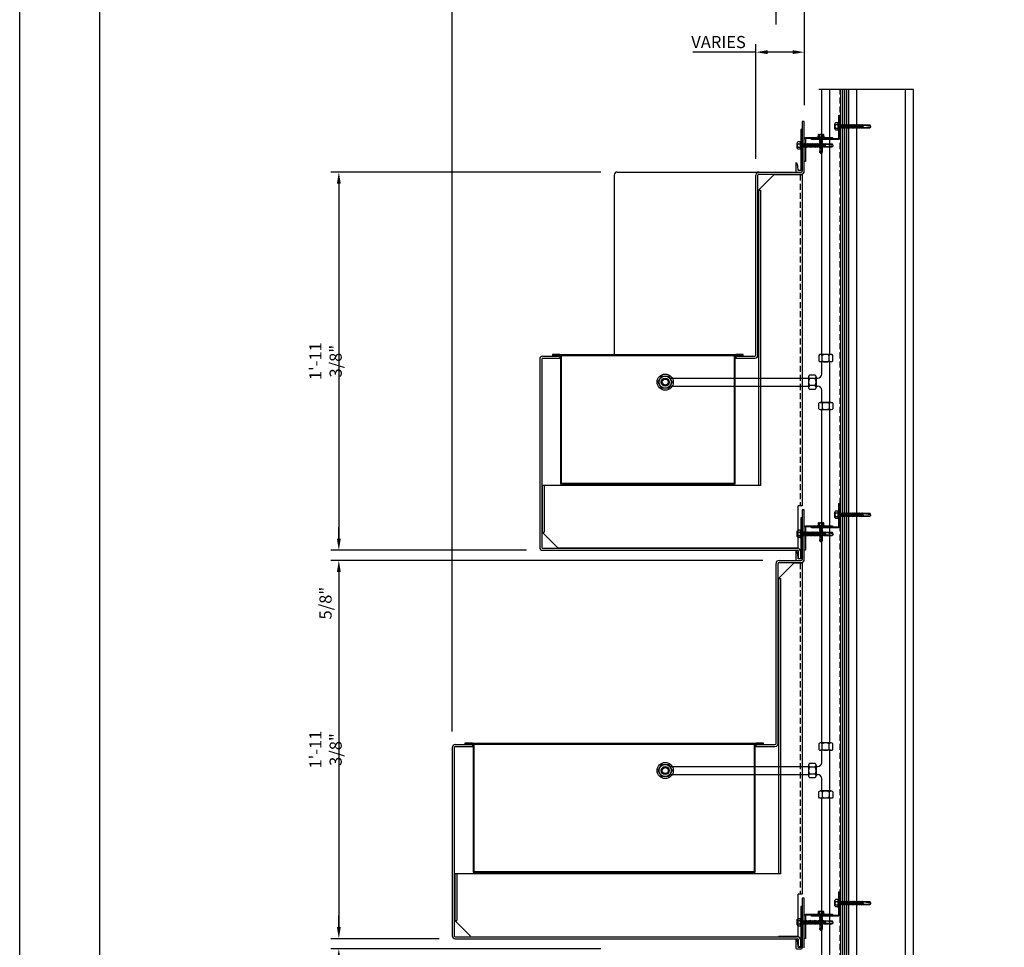
# Model space of a CAD drawing. Extents: x 240 to 1286, y -691 to -383.
# Drawn here: x 1158 to 1219, y -571 to -514 of the extents above; entities that cross this region are included whole.
import ezdxf

# ---------------------------------------------------------------- set-up
doc = ezdxf.new("R2010")
doc.units = 0
doc.header["$LTSCALE"] = 3
doc.header["$MEASUREMENT"] = 0
doc.header["$PDMODE"] = 35
doc.linetypes.add('DASHED', pattern=[0.1875, 0.125, -0.0625])
doc.layers.get('0').update_dxf_attribs({"linetype": 'CONTINUOUS'})
doc.layers.get('DEFPOINTS').update_dxf_attribs({"linetype": 'CONTINUOUS'})
for name, color, linetype in [('BORDER', 255, 'CONTINUOUS'), ('L0', 42, 'CONTINUOUS'), ('L2', 1, 'CONTINUOUS'), ('L3', 241, 'CONTINUOUS'), ('SHADE1', 8, 'CONTINUOUS'), ('TEXTDIM', 254, 'CONTINUOUS')]:
    doc.layers.add(name, color=color, linetype=linetype)
doc.styles.add('COMPRESS', font='ROMANS', dxfattribs={"width": 0.75})
doc.dimstyles.new('ARCHITECTURAL', dxfattribs={"dimscale": 4, "dimtxt": 0.09375, "dimasz": 0.09, "dimexe": 0.0625, "dimexo": 0.125, "dimgap": 0.03125, "dimtad": 1, "dimdec": 4, "dimzin": 3, "dimdsep": 46, "dimlunit": 4, "dimtxsty": 'COMPRESS', "dimcen": 0.09, "dimclrd": 254, "dimclre": 254, "dimclrt": 7, "dimadec": 0, "dimazin": 0, "dimtm": 0.0625, "dimtfac": 1, "dimtdec": 4, "dimtofl": 0, "dimtmove": 0, "dimatfit": 3, "dimfxl": 1, "dimfrac": 2, "dimtolj": 1, "dimtzin": 0, "dimarcsym": 0})

# ---------------------------------------------------------------- blocks, each defined once
blk = doc.blocks.new('sculptedborder')
at = {"layer": 'BORDER', "color": 31}
blk.add_lwpolyline([(0.986, 0.814), (24.514, 0.814), (24.514, 31.755), (0.986, 31.755)], close=True, dxfattribs=at)
at = {"layer": 'DEFPOINTS'}
blk.add_lwpolyline([(0, 32.569), (25.5, 32.569), (25.5, -0.431), (0, -0.431)], close=True, dxfattribs=at)
blk = doc.blocks.new('14hhtek5x2')
for p, q in [((-0.162, 0.221), (0.162, 0.221)), ((-0.108, 0.192), (-0.108, 0.031)), ((0.094, 0), (0.094, -0.035)), ((0.108, 0.192), (0.108, 0.031)), ((-0.094, 0), (-0.094, -0.069)), ((-0.094, -0.109), (-0.094, -0.158)), ((-0.094, -0.198), (-0.094, -0.247)), ((-0.094, -0.287), (-0.094, -0.336)), ((-0.094, -0.376), (-0.094, -0.425)), ((-0.094, -0.465), (-0.094, -0.514)), ((-0.094, -0.554), (-0.094, -0.603)), ((0.094, -0.076), (0.094, -0.124)), ((0.094, -0.165), (0.094, -0.213)), ((0.094, -0.254), (0.094, -0.302)), ((0.094, -0.343), (0.094, -0.391)), ((0.094, -0.432), (0.094, -0.48)), ((0.094, -0.521), (0.094, -0.569)), ((-0.094, -0.643), (-0.094, -0.692)), ((-0.094, -0.732), (-0.094, -0.781)), ((-0.094, -0.821), (-0.094, -0.87)), ((-0.094, -0.91), (-0.094, -0.959)), ((-0.094, -0.999), (-0.094, -1.048)), ((-0.094, -1.088), (-0.094, -1.137)), ((-0.094, -1.177), (-0.094, -1.226)), ((0.094, -0.61), (0.094, -0.658)), ((0.094, -0.699), (0.094, -0.747)), ((0.094, -0.788), (0.094, -0.836)), ((0.094, -0.877), (0.094, -0.925)), ((0.094, -0.966), (0.094, -1.014)), ((0.094, -1.055), (0.094, -1.103)), ((0.094, -1.144), (0.094, -1.192)), ((-0.094, -1.266), (-0.094, -1.315)), ((-0.094, -1.355), (-0.094, -1.404)), ((-0.094, -1.444), (-0.094, -1.934)), ((-0.094, -1.934), (-0.063, -1.558)), ((0, -1.476), (0.094, -1.459)), ((0, -2), (0.062, -1.572)), ((0.094, -1.233), (0.094, -1.281)), ((0.094, -1.322), (0.094, -1.37)), ((0.094, -1.411), (0.094, -1.459)), ((0.094, -1.459), (0.122, -1.475)), ((0.122, -1.475), (0.094, -1.5)), ((0.094, -1.5), (0.094, -1.934)), ((0, -2), (-0.094, -1.934)), ((0, -2), (0.094, -1.934))]:
    blk.add_line(p, q)
for points in [[(0.26, 0), (-0.26, 0), (-0.26, 0.031), (0.26, 0.031)], [(-0.122, -0.094), (-0.094, -0.069), (0.094, -0.035), (0.122, -0.051), (0.094, -0.076), (-0.094, -0.109)], [(-0.122, -0.183), (-0.094, -0.158), (0.094, -0.124), (0.122, -0.14), (0.094, -0.165), (-0.094, -0.198)], [(-0.122, -0.272), (-0.094, -0.247), (0.094, -0.213), (0.122, -0.229), (0.094, -0.254), (-0.094, -0.287)], [(-0.122, -0.361), (-0.094, -0.336), (0.094, -0.302), (0.122, -0.318), (0.094, -0.343), (-0.094, -0.376)], [(-0.122, -0.45), (-0.094, -0.425), (0.094, -0.391), (0.122, -0.407), (0.094, -0.432), (-0.094, -0.465)], [(-0.122, -0.539), (-0.094, -0.514), (0.094, -0.48), (0.122, -0.496), (0.094, -0.521), (-0.094, -0.554)], [(-0.122, -0.628), (-0.094, -0.603), (0.094, -0.569), (0.122, -0.585), (0.094, -0.61), (-0.094, -0.643)], [(-0.122, -0.717), (-0.094, -0.692), (0.094, -0.658), (0.122, -0.674), (0.094, -0.699), (-0.094, -0.732)], [(-0.122, -0.806), (-0.094, -0.781), (0.094, -0.747), (0.122, -0.763), (0.094, -0.788), (-0.094, -0.821)], [(-0.122, -0.895), (-0.094, -0.87), (0.094, -0.836), (0.122, -0.852), (0.094, -0.877), (-0.094, -0.91)], [(-0.122, -0.984), (-0.094, -0.959), (0.094, -0.925), (0.122, -0.941), (0.094, -0.966), (-0.094, -0.999)], [(-0.122, -1.073), (-0.094, -1.048), (0.094, -1.014), (0.122, -1.03), (0.094, -1.055), (-0.094, -1.088)], [(-0.122, -1.162), (-0.094, -1.137), (0.094, -1.103), (0.122, -1.119), (0.094, -1.144), (-0.094, -1.177)], [(-0.122, -1.251), (-0.094, -1.226), (0.094, -1.192), (0.122, -1.208), (0.094, -1.233), (-0.094, -1.266)], [(-0.122, -1.34), (-0.094, -1.315), (0.094, -1.281), (0.122, -1.297), (0.094, -1.322), (-0.094, -1.355)], [(-0.122, -1.429), (-0.094, -1.404), (0.094, -1.37), (0.122, -1.386), (0.094, -1.411), (-0.094, -1.444)]]:
    blk.add_lwpolyline(points, close=True)
blk.add_lwpolyline([(0.217, 0.031), (0.217, 0.192, 0.533472), (0.108, 0.192, 0.266736), (-0.108, 0.192, 0.533472), (-0.217, 0.192), (-0.217, 0.031)], format="xyb")
blk.add_arc((0, -1.563), 0.0631, 351.70306, 175.26642)
blk = doc.blocks.new('A$C1F8B0D84')
at = {"layer": 'L0'}
blk.add_lwpolyline([(0, 0.375), (0.217, 0.75), (0.65, 0.75), (0.866, 0.375), (0.65, 0), (0.217, 0)], close=True, dxfattribs=at)
for radius in [0.375, 0.25, 0.188]:
    blk.add_circle((0.433, 0.375), radius, dxfattribs=at)
blk = doc.blocks.new('A$C4E0F7175')
for p, q in [((0.076, 0.18), (0.346, 0.18)), ((0.121, 0.156), (0.121, 0.025)), ((0.301, 0.156), (0.301, 0.025))]:
    blk.add_line(p, q)
blk.add_lwpolyline([(0.422, 0), (0, 0), (0, 0.025), (0.422, 0.025)], close=True)
blk.add_lwpolyline([(0.391, 0.025), (0.391, 0.156, 0.533472), (0.301, 0.156, 0.266736), (0.121, 0.156, 0.533472), (0.031, 0.156), (0.031, 0.025)], format="xyb")
blk = doc.blocks.new('12hhtek3x1')
for p, q in [((-0.08, 0), (-0.08, -0.045)), ((0.08, 0), (0.08, -0.017)), ((-0.08, -0.086), (-0.08, -0.134)), ((-0.08, -0.175), (-0.08, -0.223)), ((-0.08, -0.264), (-0.08, -0.312)), ((-0.08, -0.353), (-0.08, -0.401)), ((-0.08, -0.442), (-0.08, -0.49)), ((-0.08, -0.531), (-0.08, -0.579)), ((0.08, -0.057), (0.08, -0.106)), ((0.08, -0.146), (0.08, -0.195)), ((0.08, -0.235), (0.08, -0.284)), ((0.08, -0.324), (0.08, -0.373)), ((0.08, -0.413), (0.08, -0.462)), ((0.08, -0.502), (0.08, -0.551)), ((0.08, -0.591), (0.08, -0.64)), ((-0.08, -0.62), (-0.08, -0.944)), ((-0.08, -0.944), (-0.054, -0.735)), ((0, -1), (-0.08, -0.944)), ((0.08, -0.64), (0, -0.654)), ((0, -1), (0.053, -0.753)), ((0, -1), (0.08, -0.944)), ((0.106, -0.656), (0.08, -0.64)), ((0.08, -0.68), (0.106, -0.656)), ((0.08, -0.68), (0.08, -0.944))]:
    blk.add_line(p, q)
for points in [[(0.106, -0.033), (0.08, -0.017), (-0.08, -0.045), (-0.106, -0.07), (-0.08, -0.086), (0.08, -0.057)], [(0.106, -0.122), (0.08, -0.106), (-0.08, -0.134), (-0.106, -0.159), (-0.08, -0.175), (0.08, -0.146)], [(0.106, -0.211), (0.08, -0.195), (-0.08, -0.223), (-0.106, -0.248), (-0.08, -0.264), (0.08, -0.235)], [(0.106, -0.3), (0.08, -0.284), (-0.08, -0.312), (-0.106, -0.337), (-0.08, -0.353), (0.08, -0.324)], [(0.106, -0.389), (0.08, -0.373), (-0.08, -0.401), (-0.106, -0.426), (-0.08, -0.442), (0.08, -0.413)], [(0.106, -0.478), (0.08, -0.462), (-0.08, -0.49), (-0.106, -0.515), (-0.08, -0.531), (0.08, -0.502)], [(0.106, -0.567), (0.08, -0.551), (-0.08, -0.579), (-0.106, -0.604), (-0.08, -0.62), (0.08, -0.591)]]:
    blk.add_lwpolyline(points, close=True)
blk.add_arc((0, -0.741), 0.0541, 347.93098, 172.81728)
blk.add_blockref('A$C4E0F7175', (-0.211, 0))
blk = doc.blocks.new('A$C39934D95')
for p, q in [((0.108, 0.464), (0.758, 0.464)), ((0.108, 0), (0.758, 0)), ((0.217, 0.406), (0.217, 0.058)), ((0.65, 0.406), (0.65, 0.058))]:
    blk.add_line(p, q)
blk.add_lwpolyline([(0.217, 0.058, 0.266736), (0.65, 0.058, 0.533472), (0.866, 0.058), (0.866, 0.406, 0.533472), (0.65, 0.406, 0.266736), (0.217, 0.406, 0.533472), (0, 0.406), (0, 0.058, 0.533472)], format="xyb", close=True)
blk = doc.blocks.new('*D35')
at = {"layer": 'DEFPOINTS', "color": 0, "transparency": 16777216}
for p in [(1195.151, -523.138), (1177.955, -546.513), (1190.555, -546.513)]:
    blk.add_point(p, dxfattribs=at)
at = {"layer": 'TEXTDIM', "color": 254, "lineweight": -2, "transparency": 16777216}
for p, q in [((1194.151, -523.138), (1177.455, -523.138)), ((1177.955, -523.858), (1177.955, -545.793)), ((1189.555, -546.513), (1177.455, -546.513))]:
    blk.add_line(p, q, dxfattribs=at)
at = {"layer": 'TEXTDIM', "color": 254, "transparency": 16777216}
for points in [[(1177.835, -523.858), (1178.075, -523.858), (1177.955, -523.138)], [(1177.835, -545.793), (1178.075, -545.793), (1177.955, -546.513)]]:
    blk.add_solid(points, dxfattribs=at)
at = {"layer": 'TEXTDIM', "color": 7, "transparency": 16777216, "insert": (1177.134, -534.825), "char_height": 0.75, "attachment_point": 5, "rotation": 90, "style": 'COMPRESS'}
blk.add_mtext('\\A1;1\'-11 3/8"', dxfattribs=at)
blk = doc.blocks.new('*D36')
at = {"layer": 'DEFPOINTS', "color": 0, "transparency": 16777216}
for p in [(1190.555, -546.513), (1177.955, -547.138), (1205.151, -547.138)]:
    blk.add_point(p, dxfattribs=at)
at = {"layer": 'TEXTDIM', "color": 254, "lineweight": -2, "transparency": 16777216}
for p, q in [((1177.955, -545.793), (1177.955, -545.073)), ((1189.555, -546.513), (1177.455, -546.513)), ((1204.151, -547.138), (1177.455, -547.138)), ((1177.955, -547.858), (1177.955, -550.979))]:
    blk.add_line(p, q, dxfattribs=at)
at = {"layer": 'TEXTDIM', "color": 254, "transparency": 16777216}
for points in [[(1177.835, -545.793), (1178.075, -545.793), (1177.955, -546.513)], [(1177.835, -547.858), (1178.075, -547.858), (1177.955, -547.138)]]:
    blk.add_solid(points, dxfattribs=at)
at = {"layer": 'TEXTDIM', "color": 7, "transparency": 16777216, "insert": (1177.134, -549.778), "char_height": 0.75, "attachment_point": 5, "rotation": 90, "style": 'COMPRESS'}
blk.add_mtext('\\A1;5/8"', dxfattribs=at)
blk = doc.blocks.new('*D37')
at = {"layer": 'DEFPOINTS', "color": 0, "transparency": 16777216}
for p in [(1205.151, -547.138), (1177.955, -570.513), (1185.151, -570.513)]:
    blk.add_point(p, dxfattribs=at)
at = {"layer": 'TEXTDIM', "color": 254, "lineweight": -2, "transparency": 16777216}
for p, q in [((1204.151, -547.138), (1177.455, -547.138)), ((1177.955, -547.858), (1177.955, -569.793)), ((1184.151, -570.513), (1177.455, -570.513))]:
    blk.add_line(p, q, dxfattribs=at)
at = {"layer": 'TEXTDIM', "color": 254, "transparency": 16777216}
for points in [[(1177.835, -547.858), (1178.075, -547.858), (1177.955, -547.138)], [(1177.835, -569.793), (1178.075, -569.793), (1177.955, -570.513)]]:
    blk.add_solid(points, dxfattribs=at)
at = {"layer": 'TEXTDIM', "color": 7, "transparency": 16777216, "insert": (1177.134, -558.825), "char_height": 0.75, "attachment_point": 5, "rotation": 90, "style": 'COMPRESS'}
blk.add_mtext('\\A1;1\'-11 3/8"', dxfattribs=at)
blk = doc.blocks.new('*D38')
at = {"layer": 'DEFPOINTS', "color": 0, "transparency": 16777216}
for p in [(1185.151, -570.513), (1177.955, -571.138), (1195.151, -571.138)]:
    blk.add_point(p, dxfattribs=at)
at = {"layer": 'TEXTDIM', "color": 254, "lineweight": -2, "transparency": 16777216}
for p, q in [((1177.955, -569.793), (1177.955, -569.073)), ((1184.151, -570.513), (1177.455, -570.513)), ((1194.151, -571.138), (1177.455, -571.138)), ((1177.955, -571.858), (1177.955, -574.979))]:
    blk.add_line(p, q, dxfattribs=at)
at = {"layer": 'TEXTDIM', "color": 254, "transparency": 16777216}
for points in [[(1177.835, -569.793), (1178.075, -569.793), (1177.955, -570.513)], [(1177.835, -571.858), (1178.075, -571.858), (1177.955, -571.138)]]:
    blk.add_solid(points, dxfattribs=at)
at = {"layer": 'TEXTDIM', "color": 7, "transparency": 16777216, "insert": (1177.134, -573.778), "char_height": 0.75, "attachment_point": 5, "rotation": 90, "style": 'COMPRESS'}
blk.add_mtext('\\A1;5/8"', dxfattribs=at)
blk = doc.blocks.new('*D42')
at = {"layer": 'DEFPOINTS', "color": 0, "transparency": 16777216}
for p in [(1184.964, -507.998), (1204.964, -515.013), (1184.964, -558.7)]:
    blk.add_point(p, dxfattribs=at)
at = {"layer": 'TEXTDIM', "color": 254, "lineweight": -2, "transparency": 16777216}
for p, q in [((1184.964, -557.7), (1184.964, -507.498)), ((1204.964, -514.013), (1204.964, -507.498)), ((1204.244, -507.998), (1185.684, -507.998))]:
    blk.add_line(p, q, dxfattribs=at)
at = {"layer": 'TEXTDIM', "color": 254, "transparency": 16777216}
for points in [[(1185.684, -507.878), (1185.684, -508.118), (1184.964, -507.998)], [(1204.244, -507.878), (1204.244, -508.118), (1204.964, -507.998)]]:
    blk.add_solid(points, dxfattribs=at)
at = {"layer": 'TEXTDIM', "color": 7, "transparency": 16777216, "char_height": 0.75, "attachment_point": 5, "style": 'COMPRESS'}
for s, insert in [('\\A1;1\'-8"', (1194.964, -507.301)), ('\\A1;MAX', (1194.964, -508.623))]:
    blk.add_mtext(s, dxfattribs=dict(at, insert=insert))
blk = doc.blocks.new('*D43')
at = {"layer": 'DEFPOINTS', "color": 0, "transparency": 16777216}
for p in [(1206.714, -507.998), (1204.964, -515.013), (1206.714, -520.013)]:
    blk.add_point(p, dxfattribs=at)
at = {"layer": 'TEXTDIM', "color": 254, "lineweight": -2, "transparency": 16777216}
for p, q in [((1204.964, -514.013), (1204.964, -507.498)), ((1206.714, -519.013), (1206.714, -507.498)), ((1204.244, -507.998), (1203.524, -507.998)), ((1207.434, -507.998), (1219.047, -507.998))]:
    blk.add_line(p, q, dxfattribs=at)
at = {"layer": 'TEXTDIM', "color": 254, "transparency": 16777216}
for points in [[(1204.244, -507.878), (1204.244, -508.118), (1204.964, -507.998)], [(1207.434, -507.878), (1207.434, -508.118), (1206.714, -507.998)]]:
    blk.add_solid(points, dxfattribs=at)
at = {"layer": 'TEXTDIM', "color": 7, "transparency": 16777216, "char_height": 0.75, "attachment_point": 5, "style": 'COMPRESS'}
for s, insert in [('\\A1;1 3/4"', (1213.6, -507.176)), ('\\A1;STANDARD PANEL DEPTH', (1213.6, -508.623))]:
    blk.add_mtext(s, dxfattribs=dict(at, insert=insert))
blk = doc.blocks.new('*D67')
at = {"layer": 'DEFPOINTS', "color": 0, "transparency": 16777216}
for p in [(1203.723, -515.73), (1206.714, -520.013), (1203.723, -523.325)]:
    blk.add_point(p, dxfattribs=at)
at = {"layer": 'TEXTDIM', "color": 254, "lineweight": -2, "transparency": 16777216}
for p, q in [((1203.723, -515.73), (1199.824, -515.73)), ((1203.723, -522.325), (1203.723, -515.23)), ((1205.994, -515.73), (1204.443, -515.73)), ((1206.714, -519.013), (1206.714, -515.23))]:
    blk.add_line(p, q, dxfattribs=at)
at = {"layer": 'TEXTDIM', "color": 254, "transparency": 16777216}
for points in [[(1204.443, -515.61), (1204.443, -515.85), (1203.723, -515.73)], [(1205.994, -515.61), (1205.994, -515.85), (1206.714, -515.73)]]:
    blk.add_solid(points, dxfattribs=at)
at = {"layer": 'TEXTDIM', "color": 7, "transparency": 16777216, "insert": (1201.414, -515.105), "char_height": 0.75, "attachment_point": 5, "style": 'COMPRESS'}
blk.add_mtext('\\A1;VARIES', dxfattribs=at)

msp = doc.modelspace()

# ---------------------------------------------------------------- linework, layer by layer
at = {"layer": 'DEFPOINTS'}
msp.add_line((1213.46377, -518.02996), (1207.60905, -518.02996), dxfattribs=at)
at = {"layer": 'L0'}
for p, q in [((1207.78883, -534.40585), (1207.78883, -518.02996)), ((1208.28883, -534.40585), (1208.28883, -518.02996)), ((1208.96377, -621.83901), (1208.96377, -518.02996)), ((1209.46377, -621.83901), (1209.46377, -518.02996)), ((1209.96377, -621.83901), (1209.96377, -518.02996)), ((1212.96377, -621.83901), (1212.96377, -518.02996)), ((1213.46377, -621.83901), (1213.46377, -518.02996)), ((1194.96377, -523.32506), (1194.96377, -534.45006)), ((1195.15127, -523.13756), (1203.91047, -523.13756)), ((1203.87922, -524.26256), (1204.84797, -523.29381)), ((1203.87922, -524.26256), (1204.84797, -523.29381)), ((1204.84797, -523.29381), (1206.58877, -523.29381)), ((1204.84797, -523.29381), (1206.58877, -523.29381)), ((1206.58877, -523.29381), (1206.58877, -543.76256)), ((1203.87922, -524.26256), (1204.00422, -524.26256)), ((1203.87922, -524.26256), (1204.00422, -524.26256)), ((1203.87922, -524.26256), (1203.87922, -542.51256)), ((1204.00422, -524.26256), (1204.00422, -542.51256)), ((1207.78883, -535.61985), (1207.78883, -534.86985)), ((1208.28883, -537.36985), (1208.28883, -534.84628)), ((1208.28883, -535.61985), (1208.28883, -534.86985)), ((1198.40018, -535.86985), (1206.97519, -535.86985)), ((1207.43919, -535.86985), (1207.53883, -535.86985)), ((1198.40018, -536.36985), (1206.97519, -536.36985)), ((1207.43919, -536.36985), (1207.53883, -536.36985)), ((1207.78883, -537.36985), (1207.78883, -536.61985)), ((1207.78883, -558.40585), (1207.78883, -537.83385)), ((1208.28883, -558.40585), (1208.28883, -537.83385)), ((1204.00422, -542.51256), (1190.5242, -542.51256)), ((1190.5242, -542.51256), (1190.5242, -545.38756)), ((1190.6492, -542.51256), (1190.6492, -545.38756)), ((1206.58877, -543.76256), (1206.33877, -543.76256)), ((1206.33877, -546.38756), (1206.33877, -543.76256)), ((1190.5242, -545.38756), (1191.49295, -546.35631)), ((1190.5242, -545.38756), (1190.6492, -545.38756)), ((1191.49295, -546.35631), (1206.33877, -546.35631)), ((1205.12002, -548.26256), (1206.08877, -547.29381)), ((1205.12002, -548.26256), (1206.08877, -547.29381)), ((1206.08877, -547.29381), (1206.58877, -547.29381)), ((1206.08877, -547.29381), (1206.58877, -547.29381)), ((1206.58877, -547.29381), (1206.58877, -567.76256)), ((1205.12002, -548.26256), (1205.24502, -548.26256)), ((1205.12002, -548.26256), (1205.24502, -548.26256)), ((1205.12002, -548.26256), (1205.12002, -566.51256)), ((1205.24502, -548.26256), (1205.24502, -566.51256)), ((1207.78883, -559.61985), (1207.78883, -558.86985)), ((1208.28883, -561.36985), (1208.28883, -558.84628)), ((1208.28883, -559.61985), (1208.28883, -558.86985)), ((1198.40018, -559.86985), (1206.97519, -559.86985)), ((1207.43919, -559.86985), (1207.53883, -559.86985)), ((1198.40018, -560.36985), (1206.97519, -560.36985)), ((1207.43919, -560.36985), (1207.53883, -560.36985)), ((1207.78883, -561.36985), (1207.78883, -560.61985)), ((1207.78883, -582.40585), (1207.78883, -561.83385)), ((1208.28883, -582.40585), (1208.28883, -561.83385)), ((1205.24502, -566.51256), (1185.12002, -566.51256)), ((1185.12002, -566.51256), (1185.12002, -569.38756)), ((1185.24502, -566.51256), (1185.24502, -569.38756)), ((1206.58877, -567.76256), (1206.33877, -567.76256)), ((1206.33877, -570.35631), (1206.33877, -567.76256)), ((1185.12002, -569.38756), (1186.08877, -570.35631)), ((1185.12002, -569.38756), (1185.24502, -569.38756)), ((1205.12002, -570.35631), (1206.33877, -570.35631))]:
    msp.add_line(p, q, dxfattribs=at)
at = {"layer": 'L0', "linetype": 'DASHED'}
for p, q in [((1208.93252, -621.83901), (1208.93252, -518.02996)), ((1206.46377, -523.29381), (1206.46377, -543.76256)), ((1206.46377, -547.29381), (1206.46377, -567.76256))]:
    msp.add_line(p, q, dxfattribs=at)
at = {"layer": 'L0'}
for centre, radius, start, end in [((1195.15127, -523.32506), 0.1875, 90, 180), ((1207.53883, -535.61985), 0.25, 270, 0), ((1207.53883, -536.61985), 0.25, 0, 90), ((1207.53883, -559.61985), 0.25, 270, 0), ((1207.53883, -560.61985), 0.25, 0, 90)]:
    msp.add_arc(centre, radius, start, end, dxfattribs=at)
at = {"layer": 'L2'}
for points in [[(1208.83877, -519.62089), (1208.90127, -519.62089), (1208.90127, -521.02714, -0.41421356), (1208.80752, -521.12089), (1207.15127, -521.12089), (1207.15127, -521.05839), (1208.80752, -521.05839, 0.41421356), (1208.83877, -521.02714)], [(1206.51877, -521.51256), (1206.49877, -521.53256), (1206.49877, -523.03256, -0.41421356), (1206.48377, -523.04756), (1206.35129, -523.04756, -0.3970778), (1206.33631, -523.03344), (1206.31962, -522.75013), (1206.27438, -522.63461, 0.30437599), (1206.18856, -522.57506), (1206.18856, -523.07506, 0.41421356), (1206.25106, -523.13756), (1206.52627, -523.13756, 0.41421356), (1206.58877, -523.07506), (1206.58877, -520.51256), (1206.49877, -520.51256), (1206.49877, -521.49256)], [(1206.77627, -522.49589), (1206.71377, -522.49589), (1206.71377, -521.08964, -0.41421356), (1206.80752, -520.99589), (1208.46377, -520.99589), (1208.46377, -521.05839), (1206.80752, -521.05839, 0.41421356), (1206.77627, -521.08964)], [(1191.7117, -542.35631), (1191.7117, -534.51256, 0.41421356), (1191.61795, -534.41881), (1191.1492, -534.41881), (1191.1492, -534.48131), (1191.61795, -534.48131, -0.41421356), (1191.6492, -534.51256), (1191.6492, -542.35631, 0.41421356), (1191.74295, -542.45006), (1202.34797, -542.45006, 0.41421356), (1202.44172, -542.35631), (1202.44172, -534.51256, -0.41421356), (1202.47297, -534.48131), (1202.94172, -534.48131), (1202.94172, -534.41881), (1202.47297, -534.41881, 0.41421356), (1202.37922, -534.51256), (1202.37922, -542.35631, -0.41421356), (1202.34797, -542.38756), (1191.74295, -542.38756, -0.41421356)], [(1208.83877, -543.62089), (1208.90127, -543.62089), (1208.90127, -545.02714, -0.41421356), (1208.80752, -545.12089), (1207.15127, -545.12089), (1207.15127, -545.05839), (1208.80752, -545.05839, 0.41421356), (1208.83877, -545.02714)], [(1206.51877, -545.51256), (1206.49877, -545.53256), (1206.49877, -547.03256, -0.41421356), (1206.48377, -547.04756), (1206.35129, -547.04756, -0.3970778), (1206.33631, -547.03344), (1206.31962, -546.75013), (1206.27438, -546.63461, 0.30437599), (1206.18856, -546.57506), (1206.18856, -547.07506, 0.41421356), (1206.25106, -547.13756), (1206.52627, -547.13756, 0.41421356), (1206.58877, -547.07506), (1206.58877, -544.51256), (1206.49877, -544.51256), (1206.49877, -545.49256)], [(1206.77627, -546.49589), (1206.71377, -546.49589), (1206.71377, -545.08964, -0.41421356), (1206.80752, -544.99589), (1208.46377, -544.99589), (1208.46377, -545.05839), (1206.80752, -545.05839, 0.41421356), (1206.77627, -545.08964)], [(1186.30752, -566.35631), (1186.30752, -558.51256, 0.41421356), (1186.21377, -558.41881), (1185.74502, -558.41881), (1185.74502, -558.48131), (1186.21377, -558.48131, -0.41421356), (1186.24502, -558.51256), (1186.24502, -566.35631, 0.41421356), (1186.33877, -566.45006), (1203.58877, -566.45006, 0.41421356), (1203.68252, -566.35631), (1203.68252, -558.51256, -0.41421356), (1203.71377, -558.48131), (1204.18252, -558.48131), (1204.18252, -558.41881), (1203.71377, -558.41881, 0.41421356), (1203.62002, -558.51256), (1203.62002, -566.35631, -0.41421356), (1203.58877, -566.38756), (1186.33877, -566.38756, -0.41421356)], [(1208.83877, -567.62089), (1208.90127, -567.62089), (1208.90127, -569.02714, -0.41421356), (1208.80752, -569.12089), (1207.15127, -569.12089), (1207.15127, -569.05839), (1208.80752, -569.05839, 0.41421356), (1208.83877, -569.02714)], [(1206.51877, -569.51256), (1206.49877, -569.53256), (1206.49877, -571.03256, -0.41421356), (1206.48377, -571.04756), (1206.35129, -571.04756, -0.3970778), (1206.33631, -571.03344), (1206.31962, -570.75013), (1206.27438, -570.63461, 0.30437599), (1206.18856, -570.57506), (1206.18856, -571.07506, 0.41421356), (1206.25106, -571.13756), (1206.52627, -571.13756, 0.41421356), (1206.58877, -571.07506), (1206.58877, -568.51256), (1206.49877, -568.51256), (1206.49877, -569.49256)], [(1206.77627, -570.49589), (1206.71377, -570.49589), (1206.71377, -569.08964, -0.41421356), (1206.80752, -568.99589), (1208.46377, -568.99589), (1208.46377, -569.05839), (1206.80752, -569.05839, 0.41421356), (1206.77627, -569.08964)]]:
    msp.add_lwpolyline(points, format="xyb", close=True, dxfattribs=at)
at = {"layer": 'L3'}
for p, q in [((1206.71377, -520.01256), (1206.58877, -520.01256)), ((1206.58877, -520.01256), (1206.58877, -523.07506)), ((1206.71377, -523.07506), (1206.71377, -520.01256)), ((1203.72297, -534.45006), (1203.72297, -523.32506)), ((1203.84797, -534.45006), (1203.84797, -523.32506)), ((1203.91047, -523.13756), (1206.52627, -523.13756)), ((1203.91047, -523.26256), (1206.52627, -523.26256)), ((1190.55545, -534.51256), (1191.61795, -534.51256)), ((1190.55545, -534.63756), (1191.61795, -534.63756)), ((1191.61795, -534.51256), (1191.61795, -534.63756)), ((1202.47297, -534.51256), (1202.47297, -534.63756)), ((1202.47297, -534.51256), (1203.66047, -534.51256)), ((1202.47297, -534.63756), (1203.66047, -534.63756)), ((1190.36795, -534.70006), (1190.36795, -546.32506)), ((1190.49295, -534.70006), (1190.49295, -546.32506)), ((1206.71377, -544.01256), (1206.58877, -544.01256)), ((1206.58877, -544.01256), (1206.58877, -547.07506)), ((1206.71377, -547.07506), (1206.71377, -544.01256)), ((1190.55545, -546.38756), (1206.29189, -546.38756)), ((1190.55545, -546.51256), (1206.29189, -546.51256)), ((1206.35439, -547.01256), (1206.35439, -546.57506)), ((1206.47939, -546.57506), (1206.47939, -547.01256)), ((1204.96377, -558.45006), (1204.96377, -547.32506)), ((1205.08877, -558.45006), (1205.08877, -547.32506)), ((1205.15127, -547.13756), (1206.52627, -547.13756)), ((1205.15127, -547.26256), (1206.52627, -547.26256)), ((1206.35439, -547.01256), (1206.47939, -547.01256)), ((1184.96377, -558.70006), (1184.96377, -570.32506)), ((1185.08877, -558.70006), (1185.08877, -570.32506)), ((1185.15127, -558.51256), (1186.21377, -558.51256)), ((1185.15127, -558.63756), (1186.21377, -558.63756)), ((1186.21377, -558.51256), (1186.21377, -558.63756)), ((1203.71377, -558.51256), (1203.71377, -558.63756)), ((1203.71377, -558.51256), (1204.90127, -558.51256)), ((1203.71377, -558.63756), (1204.90127, -558.63756)), ((1206.71377, -568.01256), (1206.58877, -568.01256)), ((1206.58877, -568.01256), (1206.58877, -571.07506)), ((1206.71377, -571.07506), (1206.71377, -568.01256)), ((1185.15127, -570.38756), (1206.29189, -570.38756)), ((1185.15127, -570.51256), (1206.29189, -570.51256)), ((1206.35439, -571.01256), (1206.35439, -570.57506)), ((1206.47939, -570.57506), (1206.47939, -571.01256)), ((1206.47939, -571.01256), (1206.35439, -571.01256))]:
    msp.add_line(p, q, dxfattribs=at)
for centre, radius, start, end in [((1206.52627, -523.07506), 0.0625, 270, 0), ((1206.52627, -523.07506), 0.1875, 270, 360), ((1203.91047, -523.32506), 0.1875, 90, 180), ((1203.91047, -523.32506), 0.0625, 90, 180), ((1190.55545, -534.70006), 0.1875, 90, 180), ((1190.55545, -534.70006), 0.0625, 90, 180), ((1203.66047, -534.45006), 0.0625, 270, 0), ((1203.66047, -534.45006), 0.1875, 270, 0), ((1190.55545, -546.32506), 0.1875, 180, 270), ((1190.55545, -546.32506), 0.0625, 180, 270), ((1206.29189, -546.57506), 0.1875, 360, 90), ((1206.29189, -546.57506), 0.0625, 0, 90), ((1205.15127, -547.32506), 0.1875, 90, 180), ((1205.15127, -547.32506), 0.0625, 90, 180), ((1206.52627, -547.07506), 0.0625, 270, 0), ((1206.52627, -547.07506), 0.1875, 270, 360), ((1185.15127, -558.70006), 0.1875, 90, 180), ((1185.15127, -558.70006), 0.0625, 90, 180), ((1204.90127, -558.45006), 0.0625, 270, 0), ((1204.90127, -558.45006), 0.1875, 270, 0), ((1185.15127, -570.32506), 0.1875, 180, 270), ((1185.15127, -570.32506), 0.0625, 180, 270), ((1206.29189, -570.57506), 0.1875, 360, 90), ((1206.29189, -570.57506), 0.0625, 0, 90)]:
    msp.add_arc(centre, radius, start, end, dxfattribs=at)
at = {"layer": 'SHADE1'}
for p, q in [((1209.08877, -621.83901), (1209.08877, -518.02996)), ((1209.21377, -621.83901), (1209.21377, -518.02996)), ((1209.33877, -621.83901), (1209.33877, -518.02996)), ((1191.61795, -534.41881), (1202.47297, -534.41881)), ((1191.70633, -534.48131), (1202.38458, -534.48131)), ((1186.21377, -558.41881), (1203.71377, -558.41881)), ((1186.30216, -558.48131), (1203.62538, -558.48131))]:
    msp.add_line(p, q, dxfattribs=at)
for centre in [(1198.12067, -536.11985), (1198.12067, -536.11985), (1198.12067, -560.11985)]:
    msp.add_circle(centre, 0.5, dxfattribs=at)

# ---------------------------------------------------------------- block references
at = {"layer": 'L0'}
for name, p, rotation in [('14hhtek5x2', (1208.82877, -520.31401), 90), ('14hhtek5x2', (1206.49877, -521.49256), 90), ('A$C39934D95', (1208.47184, -534.40585), 180), ('A$C39934D95', (1206.97519, -535.68684), 270), ('14hhtek5x2', (1208.82877, -544.31401), 90), ('14hhtek5x2', (1206.49877, -545.49256), 90), ('A$C39934D95', (1208.47184, -558.40585), 180), ('A$C39934D95', (1206.97519, -559.68684), 270), ('14hhtek5x2', (1208.82877, -568.31401), 90), ('14hhtek5x2', (1206.49877, -569.49256), 90)]:
    msp.add_blockref(name, p, dxfattribs=dict(at, rotation=rotation))
for p in [(1207.74172, -520.99589), (1207.74172, -544.99589), (1207.74172, -568.99589)]:
    msp.add_blockref('12hhtek3x1', p, dxfattribs=at)
at = {"layer": 'L0', "xscale": -1}
for p in [(1208.47184, -537.83385), (1208.47184, -561.83385)]:
    msp.add_blockref('A$C39934D95', p, dxfattribs=at)
at = {"layer": 'L3'}
for p in [(1197.68766, -536.49485), (1197.68766, -536.49485), (1197.68766, -560.49485)]:
    msp.add_blockref('A$C1F8B0D84', p, dxfattribs=at)
at = {"layer": 'TEXTDIM', "xscale": 5, "yscale": 5, "zscale": 5}
msp.add_blockref('sculptedborder', (1158.23877, -644.91354), dxfattribs=at)

# ---------------------------------------------------------------- dimensions: what is measured, and where the dimension line sits
at = {"layer": 'TEXTDIM'}
for base, p1, p2, text, picture, middle in [((1206.71377, -507.99771), (1204.96377, -515.01256), (1206.71377, -520.01256), '<>\\XSTANDARD PANEL DEPTH', '*D43', (1213.6002, -507.99771)), ((1184.96377, -507.99771), (1204.96377, -515.01256), (1184.96377, -558.70006), '<>\\XMAX', '*D42', (1194.96377, -507.99771)), ((1203.72297, -515.73014), (1206.71377, -520.01256), (1203.72297, -523.32506), 'VARIES', '*D67', (1201.41368, -515.10514))]:
    dim = msp.add_linear_dim(base=base, p1=p1, p2=p2, text=text, dimstyle='ARCHITECTURAL', override={"dimscale": 8}, dxfattribs=at)
    dim.commit()
    dim.dimension.update_dxf_attribs({"geometry": picture, "text_midpoint": middle})
for base, p1, p2, picture, middle in [((1177.95512, -546.51256), (1195.15127, -523.13756), (1190.55545, -546.51256), '*D35', (1177.13369, -534.82506)), ((1177.95512, -547.13756), (1190.55545, -546.51256), (1205.15127, -547.13756), '*D36', (1177.13369, -549.77845)), ((1177.95512, -570.51256), (1205.15127, -547.13756), (1185.15127, -570.51256), '*D37', (1177.13369, -558.82506)), ((1177.95512, -571.13756), (1185.15127, -570.51256), (1195.15127, -571.13756), '*D38', (1177.13369, -573.77845))]:
    dim = msp.add_linear_dim(base=base, p1=p1, p2=p2, angle=90, dimstyle='ARCHITECTURAL', override={"dimscale": 8}, dxfattribs=at)
    dim.commit()
    dim.dimension.update_dxf_attribs({"geometry": picture, "text_midpoint": middle})

doc.saveas('drawing.dxf')
